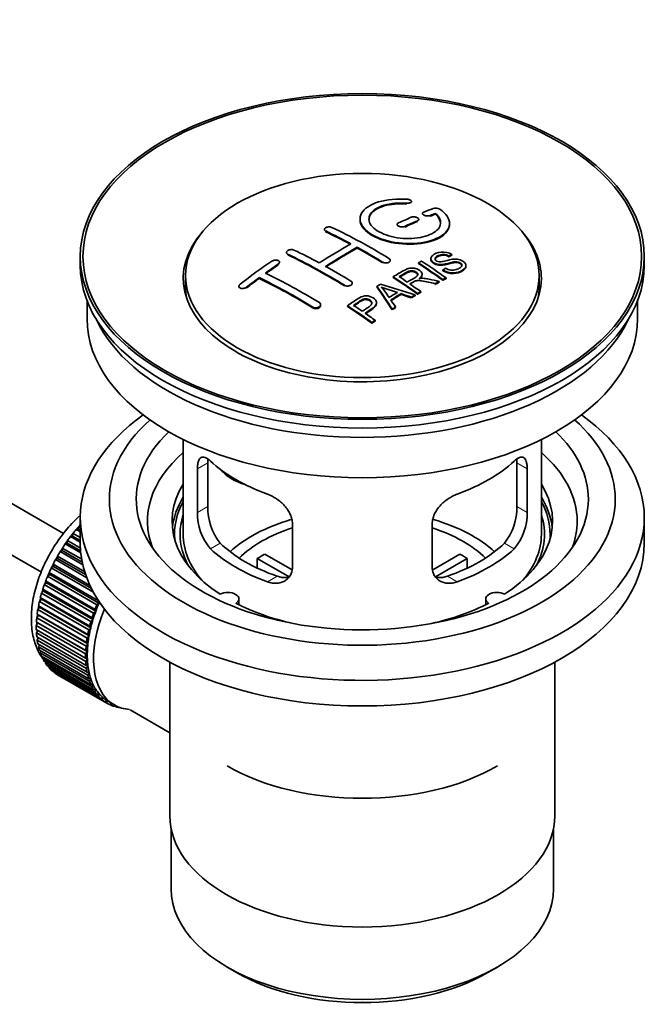
# Model space of a CAD drawing. Units: millimetres. Extents: x 0 to 1716, y 0 to 2165.
# Drawn here: x 1606 to 1676, y 185 to 295 of the extents above; entities that cross this region are included whole.
import ezdxf

# ---------------------------------------------------------------- set-up
doc = ezdxf.new("R2010")
doc.units = ezdxf.units.MM
doc.layers.add('DV6_Défaut', color=7, linetype='Continuous')
doc.layers.add('Défaut', color=7, linetype='Continuous')

# ---------------------------------------------------------------- blocks, each defined once
blk = doc.blocks.new('SE5')
at = {"layer": 'DV6_Défaut', "color": 7, "linetype": 'Continuous', "lineweight": 35}
for p, q in [((1610.8, 237.22), (1511.45, 294.58)), ((1509.18, 290.12), (1608.33, 232.88)), ((1649.67, 274.19), (1649.67, 274.28)), ((1650.9, 272.94), (1650.9, 272.86)), ((1652.37, 272.87), (1652.37, 272.95)), ((1648.07, 271.72), (1648.07, 271.64)), ((1650.48, 272.21), (1650.48, 272.29)), ((1653.92, 271.73), (1653.92, 271.82)), ((1639.94, 271.16), (1639.94, 271.08)), ((1635.7, 268.58), (1635.7, 268.5)), ((1643.62, 269.08), (1643.62, 269.16)), ((1654.18, 268.29), (1654.18, 268.37)), ((1612.68, 268.14), (1612.68, 267.16)), ((1634.93, 267.41), (1634.93, 267.5)), ((1647.3, 267.62), (1647.3, 267.7)), ((1650.44, 267.35), (1650.44, 267.43)), ((1651.84, 267.89), (1651.84, 267.81)), ((1653.86, 268.11), (1653.86, 268.19)), ((1675.68, 267.16), (1675.68, 268.14)), ((1650.86, 266.08), (1650.86, 266.16)), ((1653.17, 266.55), (1653.17, 266.63)), ((1655.76, 267.03), (1655.76, 267.11)), ((1624.43, 266.01), (1624.43, 264.79)), ((1632.66, 265.69), (1632.66, 265.77)), ((1643.06, 265.08), (1643.06, 265.16)), ((1647.62, 265.8), (1647.62, 265.88)), ((1652.31, 265.02), (1652.31, 265.11)), ((1652.77, 265.26), (1652.77, 265.35)), ((1653.17, 265.48), (1653.17, 265.56)), ((1653.54, 265.66), (1653.54, 265.75)), ((1663.93, 264.79), (1663.93, 266.01)), ((1630.39, 264.81), (1630.39, 264.72)), ((1645.82, 264.72), (1645.82, 264.8)), ((1648.51, 263.91), (1648.51, 263.99)), ((1650.36, 263.93), (1650.36, 264.01)), ((1650.72, 264.14), (1650.72, 264.22)), ((1613.43, 263.21), (1613.43, 261.19)), ((1645.77, 262.86), (1645.77, 262.94)), ((1649.65, 263.51), (1649.65, 263.6)), ((1650.07, 263.76), (1650.07, 263.84)), ((1674.93, 261.19), (1674.93, 263.21)), ((1639.52, 262.67), (1639.52, 262.76)), ((1642.52, 262.56), (1642.52, 262.64)), ((1647.51, 262.19), (1647.51, 262.27)), ((1647.89, 262.43), (1647.89, 262.51)), ((1645.26, 260.69), (1645.26, 260.77)), ((1645.62, 260.93), (1645.62, 261.02)), ((1624.18, 247.71), (1624.18, 237.11)), ((1664.18, 237.11), (1664.18, 247.71)), ((1625.77, 244.44), (1625.77, 239.54)), ((1626.92, 240.21), (1626.92, 245.11)), ((1661.44, 245.11), (1661.44, 240.21)), ((1662.59, 239.54), (1662.59, 244.44)), ((1612.68, 238.99), (1612.68, 236.13)), ((1675.68, 236.13), (1675.68, 238.99)), ((1612.22, 237.65), (1612.44, 237.68)), ((1612.68, 237.38), (1612.22, 237.65)), ((1612.44, 237.68), (1612.52, 237.98)), ((1612.44, 237.68), (1612.68, 237.54)), ((1612.52, 237.98), (1612.68, 237.89)), ((1636.37, 233.42), (1636.37, 238.32)), ((1651.99, 238.32), (1651.99, 233.42)), ((1611.22, 236.12), (1611.25, 236.42)), ((1611.25, 236.42), (1612.69, 235.58)), ((1611.59, 236.87), (1611.82, 236.92)), ((1612.68, 236.23), (1611.59, 236.87)), ((1611.82, 236.92), (1611.87, 237.22)), ((1611.82, 236.92), (1612.68, 236.42)), ((1611.87, 237.22), (1612.68, 236.75)), ((1610.42, 235.18), (1610.66, 235.29)), ((1610.66, 235.29), (1610.67, 235.57)), ((1610.66, 235.29), (1612.9, 234)), ((1610.67, 235.57), (1612.84, 234.32)), ((1610.98, 236.04), (1611.22, 236.12)), ((1612.74, 235.03), (1610.98, 236.04)), ((1611.22, 236.12), (1612.72, 235.26)), ((1609.91, 234.29), (1610.15, 234.42)), ((1613.4, 232.27), (1609.91, 234.29)), ((1610.15, 234.42), (1610.13, 234.69)), ((1610.13, 234.69), (1613.17, 232.94)), ((1610.15, 234.42), (1613.27, 232.62)), ((1612.96, 233.71), (1610.42, 235.18)), ((1636, 232.36), (1632.45, 234.41)), ((1632.45, 233.34), (1632.45, 234.41)), ((1633.3, 234.9), (1636.34, 233.14)), ((1652.04, 233.16), (1655.06, 234.9)), ((1655.91, 234.41), (1652.37, 232.37)), ((1655.91, 234.41), (1655.91, 233.34)), ((1609.44, 233.37), (1609.68, 233.53)), ((1614.14, 230.65), (1609.44, 233.37)), ((1609.68, 233.53), (1609.64, 233.78)), ((1609.64, 233.78), (1613.76, 231.4)), ((1609.68, 233.53), (1613.92, 231.08)), ((1609.02, 232.44), (1609.26, 232.62)), ((1614.54, 229.25), (1609.02, 232.44)), ((1609.26, 232.62), (1609.2, 232.86)), ((1609.2, 232.86), (1614.72, 229.67)), ((1609.26, 232.62), (1614.77, 229.44)), ((1608.58, 230.78), (1608.48, 230.98)), ((1608.48, 230.98), (1614, 227.79)), ((1608.66, 231.5), (1608.89, 231.7)), ((1614.17, 228.31), (1608.66, 231.5)), ((1608.89, 231.7), (1608.81, 231.92)), ((1608.81, 231.92), (1614.33, 228.73)), ((1608.89, 231.7), (1614.41, 228.52)), ((1608.11, 229.62), (1608.33, 229.86)), ((1608.33, 229.86), (1608.21, 230.04)), ((1608.21, 230.04), (1613.73, 226.85)), ((1608.33, 229.86), (1613.85, 226.68)), ((1608.36, 230.56), (1608.58, 230.78)), ((1613.87, 227.37), (1608.36, 230.56)), ((1608.58, 230.78), (1614.1, 227.6)), ((1630.4, 229.24), (1630.4, 229.9)), ((1657.96, 229.9), (1657.96, 229.24)), ((1607.93, 228.7), (1608.14, 228.96)), ((1613.45, 225.52), (1607.93, 228.7)), ((1608.14, 228.96), (1608.01, 229.11)), ((1608.01, 229.11), (1613.52, 225.93)), ((1613.63, 226.44), (1608.11, 229.62)), ((1608.14, 228.96), (1613.66, 225.77)), ((1614.33, 228.73), (1614.41, 228.52)), ((1614.77, 229.44), (1614.54, 229.25)), ((1614.72, 229.67), (1614.77, 229.44)), ((1607.82, 227.8), (1608.01, 228.07)), ((1613.33, 224.62), (1607.82, 227.8)), ((1608.01, 228.07), (1607.86, 228.2)), ((1607.86, 228.2), (1613.38, 225.02)), ((1608.01, 228.07), (1613.53, 224.89)), ((1614.1, 227.6), (1613.87, 227.37)), ((1614, 227.79), (1614.1, 227.6)), ((1614.41, 228.52), (1614.17, 228.31)), ((1607.77, 226.93), (1607.95, 227.22)), ((1613.28, 223.75), (1607.77, 226.93)), ((1607.95, 227.22), (1607.78, 227.32)), ((1607.78, 227.32), (1613.3, 224.13)), ((1607.95, 227.22), (1613.46, 224.03)), ((1613.85, 226.68), (1613.63, 226.44)), ((1613.73, 226.85), (1613.85, 226.68)), ((1607.77, 226.47), (1613.28, 223.28)), ((1607.78, 226.1), (1607.94, 226.37)), ((1613.3, 222.91), (1607.78, 226.1)), ((1607.82, 225.66), (1613.33, 222.47)), ((1607.86, 225.31), (1607.99, 225.56)), ((1613.66, 225.77), (1613.45, 225.52)), ((1613.52, 225.93), (1613.66, 225.77)), ((1613.38, 222.12), (1607.86, 225.31)), ((1607.93, 224.89), (1613.45, 221.71)), ((1608.01, 224.56), (1608.11, 224.79)), ((1613.52, 221.38), (1608.01, 224.56)), ((1613.53, 224.89), (1613.33, 224.62)), ((1613.38, 225.02), (1613.53, 224.89)), ((1608.11, 224.18), (1613.63, 220.99)), ((1608.21, 223.88), (1608.29, 224.08)), ((1613.73, 220.69), (1608.21, 223.88)), ((1608.36, 223.52), (1613.87, 220.34)), ((1608.48, 223.25), (1608.54, 223.42)), ((1614, 220.07), (1608.48, 223.25)), ((1613.46, 224.03), (1613.28, 223.75)), ((1613.28, 223.28), (1613.46, 223.21)), ((1613.3, 224.13), (1613.46, 224.03)), ((1613.46, 223.21), (1613.3, 222.91)), ((1608.66, 222.93), (1614.17, 219.75)), ((1608.81, 222.69), (1608.85, 222.82)), ((1614.33, 219.5), (1608.81, 222.69)), ((1609.02, 222.41), (1614.54, 219.23)), ((1609.2, 222.2), (1609.22, 222.29)), ((1614.72, 219.01), (1609.2, 222.2)), ((1613.33, 222.47), (1613.53, 222.42)), ((1613.53, 222.42), (1613.38, 222.12)), ((1622.68, 222.84), (1622.68, 205.67)), ((1665.68, 205.67), (1665.68, 222.84)), ((1609.44, 221.96), (1614.95, 218.77)), ((1609.64, 221.78), (1609.65, 221.84)), ((1615.16, 218.6), (1609.64, 221.78)), ((1609.91, 221.58), (1615.42, 218.4)), ((1610.13, 221.44), (1610.13, 221.45)), ((1615.65, 218.26), (1610.13, 221.44)), ((1613.45, 221.71), (1613.66, 221.69)), ((1613.66, 221.69), (1613.52, 221.38)), ((1613.63, 220.99), (1613.85, 221)), ((1613.85, 221), (1613.73, 220.69)), ((1613.87, 220.34), (1614.1, 220.38)), ((1614.1, 220.38), (1614, 220.07)), ((1614.17, 219.75), (1614.41, 219.81)), ((1614.41, 219.81), (1614.33, 219.5)), ((1614.54, 219.23), (1614.77, 219.32)), ((1614.77, 219.32), (1614.72, 219.01)), ((1614.95, 218.77), (1615.19, 218.89)), ((1615.19, 218.89), (1615.16, 218.6)), ((1615.42, 218.4), (1615.66, 218.54)), ((1615.66, 218.54), (1615.65, 218.26)), ((1615.79, 218.47), (1616.49, 218.06)), ((1615.94, 218.1), (1616.15, 218.25)), ((1616.19, 218), (1615.97, 218.12)), ((1616.18, 218.24), (1616.19, 218)), ((1616.5, 217.89), (1616.62, 217.99)), ((1616.77, 217.82), (1616.56, 217.94)), ((1616.75, 217.92), (1616.77, 217.82)), ((1617.1, 217.76), (1617.11, 217.77)), ((1618.25, 217.51), (1622.68, 214.95)), ((1622.83, 204.21), (1622.83, 197.51)), ((1665.53, 197.51), (1665.53, 204.21)), ((1629.08, 188.79), (1630.14, 188.18)), ((1658.22, 188.18), (1659.28, 188.79))]:
    blk.add_line(p, q, dxfattribs=at)
at = {"layer": 'DV6_Défaut', "color": 7, "linetype": 'Continuous', "lineweight": 18}
for p, q in [((1649.15, 274), (1649.15, 274.08)), ((1651.75, 272.63), (1651.75, 272.71)), ((1650.34, 272.04), (1650.34, 272.13)), ((1640.08, 270.9), (1640.08, 270.98)), ((1648.92, 271.42), (1648.92, 271.5)), ((1635.84, 268.31), (1635.84, 268.39)), ((1634.78, 267.19), (1634.78, 267.28)), ((1646.45, 267.43), (1646.45, 267.51)), ((1631.25, 264.63), (1631.25, 264.71)), ((1642.21, 264.84), (1642.21, 264.93)), ((1638.67, 262.39), (1638.67, 262.47)), ((1625.77, 244.44), (1626.92, 245.11)), ((1662.59, 244.44), (1661.44, 245.11)), ((1625.77, 239.54), (1626.92, 240.21)), ((1662.59, 239.54), (1661.44, 240.21)), ((1627.22, 235.48), (1628.31, 236.11)), ((1661.14, 235.48), (1660.05, 236.11)), ((1633.58, 231.81), (1634.67, 232.44)), ((1654.78, 231.81), (1653.69, 232.44))]:
    blk.add_line(p, q, dxfattribs=at)
at = {"layer": 'DV6_Défaut', "color": 7, "linetype": 'Continuous', "lineweight": 35}
for centre, radius, start, end in [((1652.36, 272.6), 0.943, 60.0097, 106.8146), ((1678.27, 358.03), 98.63, 251.085, 252.19), ((1641.34, 260.13), 6.76, 30.4428, 42.8496), ((1633.24, 240.07), 6.32, 178.7495, 218.7665), ((1655.12, 240.07), 6.32, 321.2307, 1.2533), ((1631.9, 239.45), 6.14, 179.1058, 220.2434), ((1656.46, 239.45), 6.14, 319.7591, 0.8917)]:
    blk.add_arc(centre, radius, start, end, dxfattribs=at)
for centre, major_axis in [((1644.18, 268.14), (31.5, 0)), ((1644.18, 268.14), (31.2, 0)), ((1644.18, 266.01), (-19.75, 0))]:
    blk.add_ellipse(centre, major_axis=major_axis, ratio=0.57735, dxfattribs=at)
for centre, major_axis, ratio, start_param, end_param in [((1642.68, 206.65), (38.19, 66.15), 0.57735, 0.610319, 0.629859), ((1643.39, 206.25), (38.2, 66.17), 0.57735, 0.618327, 0.629903), ((1643.39, 206.25), (38.15, 66.08), 0.57735, 0.618106, 0.629698), ((1642.68, 206.65), (38.19, 66.15), 0.57735, 0.656311, 0.682673), ((1643.39, 206.25), (38.2, 66.17), 0.57735, 0.656348, 0.682702), ((1643.39, 206.25), (38.15, 66.08), 0.57735, 0.656177, 0.682567), ((1644.18, 265.69), (20, 0), 0.57735, 2.671104, 6.283185), ((1644.77, 206.13), (-38.2, 66.17), 0.57735, -0.751044, -0.698591), ((1644.77, 206.13), (-38.15, 66.08), 0.57735, -0.750999, -0.698477), ((1645.48, 206.54), (-38.2, 66.16), 0.57735, -0.816502, -0.698571), ((1644.18, 265.69), (20, 0), 0.57735, 0, 0.470488), ((1642.32, 206.86), (38.18, 66.14), 0.57735, 0.774495, 0.839996), ((1640.53, 203.68), (-38.12, 66.02), 0.57735, -0.816564, -0.698397), ((1640.53, 203.68), (-38.07, 65.94), 0.57735, -0.816605, -0.698282), ((1641.23, 204.09), (-38.15, 66.08), 0.57735, -0.750995, -0.698467), ((1643.03, 206.45), (38.2, 66.16), 0.57735, 0.774499, 0.839976), ((1643.03, 206.45), (38.15, 66.07), 0.57735, 0.774485, 0.840048), ((1644.77, 206.13), (-38.2, 66.17), 0.57735, -0.816495, -0.764137), ((1644.77, 206.13), (-38.15, 66.08), 0.57735, -0.816536, -0.764109), ((1639.14, 208.7), (38.04, 65.89), 0.57735, 0.879748, 0.946019), ((1639.85, 208.29), (38.08, 65.96), 0.57735, 0.87964, 0.906051), ((1639.85, 208.29), (38.03, 65.87), 0.57735, 0.879764, 0.906211), ((1646.85, 207.33), (-38.16, 66.09), 0.57735, -0.902891, -0.851981), ((1646.85, 207.33), (-38.11, 66.01), 0.57735, -0.903046, -0.852069), ((1647.21, 207.54), (-38.15, 66.07), 0.57735, -0.902932, -0.852005), ((1644.18, 267.16), (31.5, 0), 0.57735, 3.141593, 6.283185), ((1637.7, 202.04), (-37.93, 65.7), 0.57735, -0.816719, -0.704578), ((1641.23, 204.09), (-38.15, 66.08), 0.57735, -0.816539, -0.764107), ((1639.85, 208.29), (38.08, 65.96), 0.57735, 0.919287, 0.945834), ((1639.85, 208.29), (38.03, 65.87), 0.57735, 0.919465, 0.946047), ((1636.99, 201.64), (-37.87, 65.59), 0.57735, -0.816772, -0.704441), ((1636.99, 201.64), (-37.82, 65.5), 0.57735, -0.816814, -0.704333), ((1647.77, 203.71), (38.12, 66.03), 0.57735, 0.814323, 0.821538), ((1642.65, 203.68), (-61.76, 44.82), 0.753053, -1.176203, -1.121249), ((1644.03, 205.7), (-38.21, 66.17), 0.57735, -0.902747, -0.8519), ((1644.03, 205.7), (-38.16, 66.09), 0.57735, -0.902902, -0.851987), ((1644.39, 205.91), (-38.21, 66.17), 0.57735, -0.874288, -0.857535), ((1644.39, 205.91), (-38.21, 66.17), 0.57735, -0.902748, -0.880117), ((1650.51, 202.13), (37.94, 65.72), 0.57735, 0.743258, 0.751689), ((1650.51, 202.13), (37.89, 65.63), 0.57735, 0.743202, 0.751645), ((1644.18, 264.79), (-19.75, 0), 0.57735, 0, 0.122647), ((1643.5, 205.61), (-19, 74.01), 0.331719, -0.788162, -0.733629), ((1643.5, 205.61), (-18.97, 73.91), 0.331719, -0.788333, -0.733727), ((1649.38, 202.78), (38.03, 65.87), 0.57735, 0.809222, 0.826579), ((1649.68, 202.61), (38.01, 65.83), 0.57735, 0.807137, 0.828517), ((1649.68, 202.61), (37.96, 65.74), 0.57735, 0.807165, 0.828574), ((1642.42, 203.51), (-60.33, 46.69), 0.745458, -1.151579, -1.135069), ((1642.42, 203.51), (-60.25, 46.63), 0.745458, -1.151716, -1.135185), ((1644.18, 264.79), (-19.75, 0), 0.57735, 3.018945, 3.141593), ((1643.79, 205.68), (-19.95, 73.76), 0.346349, -0.789863, -0.773448), ((1650.51, 202.13), (37.94, 65.72), 0.57735, 0.793583, 0.801272), ((1650.51, 202.13), (37.89, 65.63), 0.57735, 0.793596, 0.801295), ((1638.93, 202.76), (-38.03, 65.86), 0.57735, -0.903307, -0.852216), ((1638.93, 202.76), (-37.98, 65.77), 0.57735, -0.903464, -0.852305), ((1639.29, 202.97), (-38.05, 65.9), 0.57735, -0.876427, -0.858164), ((1639.29, 202.97), (-38.05, 65.9), 0.57735, -0.903232, -0.882428), ((1650.51, 202.13), (37.94, 65.72), 0.57735, 0.834184, 0.841329), ((1650.51, 202.13), (37.89, 65.63), 0.57735, 0.834248, 0.841402), ((1644.18, 261.19), (30.75, 0), 0.57735, 3.141593, 6.283185), ((1644.18, 265.69), (30.75, 0), 0.57735, 3.401333, 6.023445), ((1644.18, 238.99), (31.5, 0), 0.57735, 2.460237, 6.283185), ((1644.18, 241.03), (28.25, 0), 0.57735, 2.566976, 6.283185), ((1644.18, 241.03), (28.25, 0), 0.57735, 0, 0.574616), ((1644.18, 238.99), (31.5, 0), 0.57735, 0, 0.681355), ((1644.18, 241.03), (25.25, 0), 0.57735, 2.59813, 6.283185), ((1644.18, 241.03), (25.25, 0), 0.57735, 0, 0.543463), ((1644.18, 238.58), (24, 0), 0.57735, 2.55597, 3.357423), ((1644.18, 251.4), (-20, 0), 0.57735, 0.558455, 1.012341), ((1644.18, 251.4), (20, 0), 0.57735, 5.270844, 5.72473), ((1644.18, 238.58), (24, 0), 0.57735, 0, 0.585622), ((1631.85, 246.58), (-4.54, 2.1), 0.788675, 1.081911, 1.762437), ((1644.18, 238.58), (21.25, 0), 0.57735, 2.796891, 3.868159), ((1644.18, 238.58), (-21.25, 0), 0.57735, 2.415027, 3.486294), ((1644.18, 237.11), (21.25, 0), 0.57735, 2.796891, 3.081661), ((1644.18, 237.11), (-21.25, 0), 0.57735, 3.201525, 3.486294), ((1644.18, 237.11), (20.98, 0), 0.57735, 2.835342, 3.189273), ((1644.18, 237.11), (20.98, 0), 0.57735, 0, 0.306251), ((1644.18, 237.11), (-20.35, 0), 0.57735, 6.097451, 6.283185), ((1644.18, 229.76), (-17.5, 0), 0.57735, 5.185187, 5.717814), ((1644.18, 229.76), (-17.5, 0), 0.57735, 3.706964, 4.241555), ((1644.18, 237.11), (-20.35, 0), 0.57735, 2.83813, 3.327327), ((1615.9, 231.39), (5.75, 9.96), 0.57735, 1.254346, 1.303808), ((1615.9, 231.39), (5.75, 9.96), 0.57735, 1.191961, 1.214048), ((1644.18, 229.76), (-16, 0), 0.57735, 5.222101, 5.748726), ((1644.18, 229.76), (-16, 0), 0.57735, 3.676052, 4.202677), ((1644.18, 238.58), (24, 0), 0.57735, 6.067355, 6.283185), ((1615.9, 231.39), (5.75, 9.96), 0.57735, 1.344106, 1.393567), ((1644.18, 237.11), (-20.35, 0), 0.57735, 0, 0.303463), ((1644.18, 237.11), (20, 0), 0.57735, 3.141593, 3.600258), ((1644.18, 237.11), (20, 0), 0.57735, 5.82452, 6.283185), ((1644.18, 237.11), (20.98, 0), 0.57735, 6.235505, 6.283185), ((1615.9, 231.39), (5.75, 9.96), 0.57735, 1.433866, 1.483327), ((1644.18, 236.13), (31.5, 0), 0.57735, 3.141593, 6.283185), ((1644.18, 241.6), (-20, 0), 0.57735, 0.558455, 1.012341), ((1644.18, 241.6), (-18.5, 0), 0.57735, 0.53969, 1.031106), ((1644.18, 241.6), (18.5, 0), 0.57735, 5.252079, 5.743495), ((1644.18, 241.6), (20, 0), 0.57735, 5.270844, 5.72473), ((1615.9, 231.39), (-5.75, -9.96), 0.57735, 4.754978, 4.804439), ((1615.9, 231.39), (-5.75, -9.96), 0.57735, 4.665218, 4.71468), ((1644.18, 228.13), (-16, 0), 0.57735, -0.822907, -0.747889), ((1644.18, 228.13), (16, 0), 0.57735, 0.747889, 0.822907), ((1615.9, 231.39), (-5.75, -9.96), 0.57735, -1.438447, -1.388986), ((1615.9, 231.39), (-5.75, -9.96), 0.57735, -1.348688, -1.299226), ((1615.9, 231.39), (-5.75, -9.96), 0.57735, -1.258928, -1.209466), ((1615.9, 231.39), (-5.75, -9.96), 0.57735, -1.169168, -1.119707), ((1629.15, 229.9), (-1.25, 0), 0.57735, 2.38561, 5.468371), ((1659.21, 229.9), (1.25, 0), 0.57735, 0.814814, 3.897575), ((1615.9, 231.39), (-5.75, -9.96), 0.57735, -0.989648, -0.940187), ((1615.9, 231.39), (-5.75, -9.96), 0.57735, -1.079408, -1.029947), ((1622.12, 227.8), (-5.63, -9.74), 0.57735, 4.939342, 6.283185), ((1621.41, 228.21), (-5.75, -9.96), 0.57735, -1.348688, -1.299226), ((1621.41, 228.21), (-5.62, -9.74), 0.57735, -1.368837, -1.279077), ((1644.18, 238.58), (21.25, 0), 0.57735, 3.985823, 4.340705), ((1644.18, 238.58), (21.25, 0), 0.57735, 5.084073, 5.438955), ((1615.9, 231.39), (-5.75, -9.96), 0.57735, -0.899889, -0.850427), ((1621.41, 228.21), (-5.63, -9.74), 0.57735, -1.189317, -1.099557), ((1621.41, 228.21), (-5.75, -9.96), 0.57735, -1.258928, -1.209466), ((1621.41, 228.21), (-5.62, -9.74), 0.57735, -1.279077, -1.189317), ((1615.9, 231.39), (-5.75, -9.96), 0.57735, -0.810129, -0.760668), ((1621.41, 228.21), (-5.62, -9.74), 0.57735, -1.099557, -1.009798), ((1621.41, 228.21), (-5.75, -9.96), 0.57735, -1.169168, -1.119707), ((1615.9, 231.39), (-5.75, -9.96), 0.57735, -0.720369, -0.670908), ((1621.41, 228.21), (-5.75, -9.96), 0.57735, -0.989648, -0.940187), ((1621.41, 228.21), (-5.75, -9.96), 0.57735, -1.079408, -1.029947), ((1621.41, 228.21), (-5.63, -9.74), 0.57735, -1.009798, -0.920038), ((1615.9, 231.39), (-5.75, -9.96), 0.57735, -0.630609, -0.581148), ((1615.9, 231.39), (-5.75, -9.96), 0.57735, -0.540849, -0.491388), ((1621.41, 228.21), (-5.75, -9.96), 0.57735, -0.899889, -0.850427), ((1621.41, 228.21), (-5.62, -9.74), 0.57735, -0.920038, -0.830278), ((1615.9, 231.39), (-5.75, -9.96), 0.57735, -0.45109, -0.401628), ((1615.9, 231.39), (-5.75, -9.96), 0.57735, -0.36133, -0.311869), ((1621.41, 228.21), (-5.75, -9.96), 0.57735, -0.810129, -0.760668), ((1621.41, 228.21), (-5.62, -9.74), 0.57735, -0.830278, -0.740518), ((1621.41, 228.21), (-5.62, -9.74), 0.57735, -0.740518, -0.650758), ((1615.9, 231.39), (-5.75, -9.96), 0.57735, -0.27157, -0.222109), ((1615.9, 231.39), (-5.75, -9.96), 0.57735, -0.18181, -0.132349), ((1621.41, 228.21), (-5.75, -9.96), 0.57735, -0.720369, -0.670908), ((1621.41, 228.21), (-5.75, -9.96), 0.57735, -0.630609, -0.581148), ((1621.41, 228.21), (-5.62, -9.74), 0.57735, -0.650758, -0.560999), ((1615.9, 231.39), (-5.75, -9.96), 0.57735, 6.191135, 6.240596), ((1621.41, 228.21), (-5.75, -9.96), 0.57735, -0.540849, -0.491388), ((1621.41, 228.21), (-5.62, -9.74), 0.57735, -0.560999, -0.471239), ((1621.41, 228.21), (-5.63, -9.74), 0.57735, -0.471239, -0.381479), ((1621.41, 228.21), (-5.75, -9.96), 0.57735, -0.45109, -0.401628), ((1621.41, 228.21), (-5.75, -9.96), 0.57735, -0.36133, -0.311869), ((1621.41, 228.21), (-5.63, -9.74), 0.57735, -0.381479, -0.291719), ((1621.41, 228.21), (-5.75, -9.96), 0.57735, -0.27157, -0.222109), ((1621.41, 228.21), (-5.62, -9.74), 0.57735, -0.291719, -0.20196), ((1621.41, 228.21), (-5.75, -9.96), 0.57735, -0.18181, -0.132349), ((1621.41, 228.21), (-5.62, -9.74), 0.57735, 6.081226, 6.170986), ((1621.41, 228.21), (-5.63, -9.74), 0.57735, 6.170986, 6.260745), ((1621.41, 228.21), (-5.75, -9.96), 0.57735, 6.191135, 6.240596), ((1621.41, 228.21), (5.75, 9.96), 0.57735, 3.139302, 3.188763), ((1621.41, 228.21), (5.62, 9.74), 0.57735, 3.119153, 3.141593), ((1621.41, 228.21), (-5.75, -9.96), 0.57735, 0.087469, 0.13693), ((1622.12, 227.8), (-5.63, -9.74), 0.57735, 0, 0.267463), ((1621.41, 228.21), (-5.75, -9.96), 0.57735, 0.177229, 0.22669), ((1644.18, 219.96), (-21.35, 0), 0.57735, 0.785398, 2.356194), ((1644.18, 205.67), (21.5, 0), 0.57735, 3.141593, 6.283185), ((1644.18, 197.51), (-21.35, 0), 0.57735, 0, 3.141593), ((1644.18, 196.28), (19.85, 0), 0.57735, 3.926991, 5.497787)]:
    blk.add_ellipse(centre, major_axis=major_axis, ratio=ratio, start_param=start_param, end_param=end_param, dxfattribs=at)
at = {"layer": 'DV6_Défaut', "color": 7, "linetype": 'Continuous', "lineweight": 18}
for start_param, end_param in [(1.182193, 2.254983), (-3.97227, -3.938075), (-3.878615, -3.848215), (-3.783987, -3.758625)]:
    blk.add_ellipse((1615.75, 231.47), major_axis=(5.62, 9.74), ratio=0.57735, start_param=start_param, end_param=end_param, dxfattribs=at)
at = {"layer": 'DV6_Défaut', "color": 7, "linetype": 'Continuous', "lineweight": 35}
for points, knots in [([(1649.2, 274.52), (1648.06, 274.61), (1646.92, 274.51), (1645.08, 273.95), (1644.4, 273.5), (1643.8, 272.45), (1643.89, 271.86), (1644.8, 270.78), (1645.61, 270.31), (1647.65, 269.68), (1648.83, 269.54), (1651.06, 269.66), (1652.07, 269.91), (1653.51, 270.71), (1653.92, 271.24), (1653.93, 272.36), (1653.55, 272.93), (1652.83, 273.41)], [0, 0, 0, 0, 0.125, 0.125, 0.25, 0.25, 0.375, 0.375, 0.5, 0.5, 0.625, 0.625, 0.75, 0.75, 0.875, 0.875, 1, 1, 1, 1]), ([(1652.37, 272.95), (1652.82, 272.54), (1653.01, 272.09), (1652.77, 271.23), (1652.37, 270.85), (1651.11, 270.3), (1650.28, 270.14), (1648.51, 270.13), (1647.6, 270.27), (1646.09, 270.81), (1645.49, 271.19), (1644.87, 272.04), (1644.84, 272.5), (1645.37, 273.31), (1645.92, 273.65), (1647.36, 274.07), (1648.26, 274.15), (1649.15, 274.08)], [0, 0, 0, 0, 0.125, 0.125, 0.25, 0.25, 0.375, 0.375, 0.5, 0.5, 0.625, 0.625, 0.75, 0.75, 0.875, 0.875, 1, 1, 1, 1]), ([(1644.93, 272.25), (1644.93, 272.44), (1644.99, 272.64), (1645.37, 273.23), (1645.92, 273.57), (1647.36, 273.99), (1648.26, 274.07), (1649.15, 274)], [0, 0, 0, 0, 0.185958, 0.185958, 0.592979, 0.592979, 1, 1, 1, 1]), ([(1649.15, 274.08), (1649.2, 274.08), (1649.26, 274.08), (1649.31, 274.08), (1649.37, 274.09), (1649.42, 274.09), (1649.46, 274.11), (1649.51, 274.12), (1649.55, 274.13), (1649.58, 274.15), (1649.61, 274.17), (1649.64, 274.19), (1649.65, 274.21), (1649.67, 274.24), (1649.68, 274.26), (1649.67, 274.29), (1649.67, 274.31), (1649.66, 274.34), (1649.63, 274.37), (1649.61, 274.39), (1649.58, 274.41), (1649.54, 274.43), (1649.5, 274.45), (1649.46, 274.47), (1649.41, 274.49), (1649.36, 274.5), (1649.31, 274.51), (1649.25, 274.52), (1649.23, 274.52), (1649.22, 274.52), (1649.2, 274.52)], [0, 0, 0, 0, 0.106345, 0.106345, 0.106345, 0.212802, 0.212802, 0.212802, 0.320388, 0.320388, 0.320388, 0.429459, 0.429459, 0.429459, 0.53931, 0.53931, 0.53931, 0.648865, 0.648865, 0.648865, 0.75716, 0.75716, 0.75716, 0.86381, 0.86381, 0.86381, 0.969178, 0.969178, 0.969178, 1, 1, 1, 1]), ([(1651.05, 273.1), (1651.01, 273.08), (1650.97, 273.06), (1650.95, 273.04), (1650.92, 273.02), (1650.91, 272.99), (1650.9, 272.97), (1650.9, 272.94), (1650.9, 272.91), (1650.91, 272.88), (1650.93, 272.86), (1650.95, 272.83), (1650.98, 272.81), (1651.01, 272.78), (1651.05, 272.76), (1651.09, 272.74), (1651.14, 272.72), (1651.19, 272.7), (1651.24, 272.69), (1651.29, 272.68), (1651.35, 272.67), (1651.4, 272.67), (1651.46, 272.66), (1651.52, 272.66), (1651.57, 272.67), (1651.62, 272.67), (1651.67, 272.68), (1651.71, 272.69), (1651.73, 272.7), (1651.74, 272.7), (1651.75, 272.71)], [0, 0, 0, 0, 0.109174, 0.109174, 0.109174, 0.218497, 0.218497, 0.218497, 0.327426, 0.327426, 0.327426, 0.435186, 0.435186, 0.435186, 0.541638, 0.541638, 0.541638, 0.647225, 0.647225, 0.647225, 0.752751, 0.752751, 0.752751, 0.859028, 0.859028, 0.859028, 0.966552, 0.966552, 0.966552, 1, 1, 1, 1]), ([(1643.93, 272.25), (1643.93, 271.91), (1644.07, 271.56), (1644.8, 270.7), (1645.61, 270.22), (1647.65, 269.6), (1648.83, 269.46), (1651.06, 269.58), (1652.07, 269.83), (1653.51, 270.63), (1653.92, 271.15), (1653.92, 271.72), (1653.92, 271.73), (1653.92, 271.73)], [0, 0, 0, 0, 0.131021, 0.131021, 0.347684, 0.347684, 0.564347, 0.564347, 0.78101, 0.78101, 0.997673, 0.997673, 1, 1, 1, 1]), ([(1648.22, 271.89), (1648.18, 271.87), (1648.14, 271.85), (1648.12, 271.82), (1648.09, 271.8), (1648.08, 271.77), (1648.07, 271.74), (1648.07, 271.72), (1648.07, 271.69), (1648.08, 271.66), (1648.1, 271.63), (1648.12, 271.6), (1648.15, 271.58), (1648.18, 271.55), (1648.22, 271.53), (1648.26, 271.51), (1648.31, 271.49), (1648.36, 271.47), (1648.41, 271.46), (1648.46, 271.45), (1648.52, 271.44), (1648.57, 271.44), (1648.63, 271.44), (1648.69, 271.44), (1648.74, 271.45), (1648.79, 271.46), (1648.84, 271.47), (1648.88, 271.48), (1648.9, 271.49), (1648.91, 271.49), (1648.92, 271.5)], [0, 0, 0, 0, 0.108146, 0.108146, 0.108146, 0.216425, 0.216425, 0.216425, 0.324589, 0.324589, 0.324589, 0.432285, 0.432285, 0.432285, 0.53939, 0.53939, 0.53939, 0.646047, 0.646047, 0.646047, 0.752591, 0.752591, 0.752591, 0.8594, 0.8594, 0.8594, 0.966741, 0.966741, 0.966741, 1, 1, 1, 1]), ([(1650.34, 272.13), (1650.38, 272.14), (1650.41, 272.16), (1650.44, 272.19), (1650.46, 272.21), (1650.48, 272.24), (1650.48, 272.26), (1650.49, 272.29), (1650.48, 272.32), (1650.47, 272.35), (1650.46, 272.37), (1650.43, 272.4), (1650.4, 272.43), (1650.37, 272.45), (1650.34, 272.48), (1650.29, 272.49), (1650.25, 272.51), (1650.2, 272.53), (1650.14, 272.54), (1650.09, 272.55), (1650.04, 272.56), (1649.98, 272.57), (1649.92, 272.57), (1649.87, 272.57), (1649.82, 272.56), (1649.76, 272.56), (1649.71, 272.55), (1649.67, 272.53), (1649.66, 272.53), (1649.64, 272.52), (1649.63, 272.52)], [0, 0, 0, 0, 0.108609, 0.108609, 0.108609, 0.217357, 0.217357, 0.217357, 0.325874, 0.325874, 0.325874, 0.433612, 0.433612, 0.433612, 0.540434, 0.540434, 0.540434, 0.64661, 0.64661, 0.64661, 0.752687, 0.752687, 0.752687, 0.859246, 0.859246, 0.859246, 0.966661, 0.966661, 0.966661, 1, 1, 1, 1]), ([(1640.08, 270.98), (1640.05, 271), (1640.01, 271.03), (1639.99, 271.05), (1639.96, 271.08), (1639.95, 271.1), (1639.94, 271.13), (1639.94, 271.16), (1639.94, 271.19), (1639.95, 271.22), (1639.96, 271.25), (1639.99, 271.28), (1640.02, 271.3), (1640.05, 271.33), (1640.09, 271.35), (1640.13, 271.37), (1640.17, 271.39), (1640.22, 271.41), (1640.28, 271.42), (1640.33, 271.43), (1640.39, 271.44), (1640.44, 271.44), (1640.5, 271.44), (1640.55, 271.44), (1640.61, 271.43), (1640.66, 271.42), (1640.71, 271.41), (1640.75, 271.39), (1640.77, 271.39), (1640.78, 271.38), (1640.79, 271.38)], [0, 0, 0, 0, 0.107899, 0.107899, 0.107899, 0.215929, 0.215929, 0.215929, 0.323875, 0.323875, 0.323875, 0.431486, 0.431486, 0.431486, 0.538676, 0.538676, 0.538676, 0.645549, 0.645549, 0.645549, 0.752343, 0.752343, 0.752343, 0.859331, 0.859331, 0.859331, 0.966701, 0.966701, 0.966701, 1, 1, 1, 1]), ([(1635.84, 268.39), (1635.8, 268.41), (1635.77, 268.44), (1635.75, 268.46), (1635.72, 268.49), (1635.71, 268.52), (1635.7, 268.55), (1635.69, 268.58), (1635.7, 268.61), (1635.71, 268.64), (1635.72, 268.68), (1635.74, 268.71), (1635.77, 268.74), (1635.8, 268.77), (1635.84, 268.79), (1635.88, 268.82), (1635.93, 268.84), (1635.98, 268.86), (1636.03, 268.87), (1636.08, 268.89), (1636.14, 268.9), (1636.19, 268.9), (1636.25, 268.91), (1636.31, 268.91), (1636.36, 268.9), (1636.41, 268.9), (1636.46, 268.89), (1636.51, 268.87), (1636.52, 268.86), (1636.54, 268.86), (1636.55, 268.85)], [0, 0, 0, 0, 0.107142, 0.107142, 0.107142, 0.214439, 0.214439, 0.214439, 0.321322, 0.321322, 0.321322, 0.427866, 0.427866, 0.427866, 0.534455, 0.534455, 0.534455, 0.641451, 0.641451, 0.641451, 0.74904, 0.74904, 0.74904, 0.857152, 0.857152, 0.857152, 0.965487, 0.965487, 0.965487, 1, 1, 1, 1]), ([(1653.48, 266.82), (1653.65, 266.72), (1653.85, 266.64), (1654.28, 266.59), (1654.48, 266.62), (1654.84, 266.72), (1654.99, 266.79), (1655.24, 266.97), (1655.33, 267.08), (1655.26, 267.34), (1655.1, 267.47), (1654.68, 267.57), (1654.46, 267.54), (1653.9, 267.42), (1653.55, 267.3), (1652.95, 267.23), (1652.73, 267.24), (1652.32, 267.34), (1652.13, 267.44), (1651.89, 267.66), (1651.83, 267.8), (1651.85, 268.04), (1651.93, 268.15), (1652.26, 268.44), (1652.59, 268.58), (1653.39, 268.67), (1653.86, 268.57), (1654.18, 268.37)], [0, 0, 0, 0, 0.0625, 0.0625, 0.125, 0.125, 0.1875, 0.1875, 0.25, 0.25, 0.3125, 0.3125, 0.375, 0.375, 0.5, 0.5, 0.5625, 0.5625, 0.625, 0.625, 0.6875, 0.6875, 0.75, 0.75, 0.875, 0.875, 1, 1, 1, 1]), ([(1653.86, 268.19), (1653.69, 268.29), (1653.48, 268.36), (1653.05, 268.37), (1652.86, 268.32), (1652.55, 268.18), (1652.4, 268.1), (1652.27, 267.87), (1652.32, 267.72), (1652.57, 267.58), (1652.67, 267.55), (1652.89, 267.53), (1652.99, 267.55), (1653.28, 267.6), (1653.46, 267.65), (1654.01, 267.79), (1654.4, 267.89), (1655.24, 267.77), (1655.63, 267.53), (1655.83, 267.02), (1655.66, 266.77), (1655.12, 266.45), (1654.76, 266.32), (1653.94, 266.29), (1653.48, 266.42), (1653.17, 266.63)], [0, 0, 0, 0, 0.0625, 0.0625, 0.125, 0.125, 0.1875, 0.1875, 0.25, 0.25, 0.28125, 0.28125, 0.3125, 0.3125, 0.375, 0.375, 0.5, 0.5, 0.625, 0.625, 0.75, 0.75, 0.875, 0.875, 1, 1, 1, 1]), ([(1653.86, 268.11), (1653.69, 268.2), (1653.48, 268.28), (1653.05, 268.29), (1652.86, 268.23), (1652.55, 268.1), (1652.4, 268.01), (1652.32, 267.87), (1652.31, 267.83), (1652.31, 267.79)], [0, 0, 0, 0, 0.302642, 0.302642, 0.605285, 0.605285, 0.907927, 0.907927, 1, 1, 1, 1]), ([(1634.78, 267.28), (1634.82, 267.3), (1634.85, 267.33), (1634.88, 267.36), (1634.9, 267.4), (1634.92, 267.43), (1634.92, 267.46), (1634.93, 267.5), (1634.93, 267.53), (1634.92, 267.56), (1634.9, 267.59), (1634.88, 267.62), (1634.85, 267.64), (1634.82, 267.67), (1634.79, 267.69), (1634.74, 267.7), (1634.7, 267.72), (1634.65, 267.73), (1634.6, 267.73), (1634.54, 267.74), (1634.49, 267.74), (1634.43, 267.73), (1634.37, 267.73), (1634.32, 267.72), (1634.26, 267.7), (1634.21, 267.68), (1634.16, 267.66), (1634.12, 267.64), (1634.1, 267.63), (1634.09, 267.62), (1634.07, 267.61)], [0, 0, 0, 0, 0.106753, 0.106753, 0.106753, 0.213671, 0.213671, 0.213671, 0.320065, 0.320065, 0.320065, 0.426171, 0.426171, 0.426171, 0.532562, 0.532562, 0.532562, 0.639684, 0.639684, 0.639684, 0.747671, 0.747671, 0.747671, 0.856287, 0.856287, 0.856287, 0.96501, 0.96501, 0.96501, 1, 1, 1, 1]), ([(1647.16, 267.91), (1647.2, 267.88), (1647.23, 267.86), (1647.25, 267.82), (1647.28, 267.79), (1647.29, 267.76), (1647.3, 267.73), (1647.31, 267.7), (1647.3, 267.66), (1647.29, 267.63), (1647.28, 267.6), (1647.26, 267.57), (1647.23, 267.54), (1647.2, 267.52), (1647.16, 267.49), (1647.11, 267.47), (1647.07, 267.45), (1647.02, 267.44), (1646.97, 267.43), (1646.91, 267.42), (1646.86, 267.42), (1646.8, 267.42), (1646.74, 267.42), (1646.69, 267.43), (1646.63, 267.44), (1646.58, 267.45), (1646.53, 267.47), (1646.49, 267.49), (1646.47, 267.5), (1646.46, 267.51), (1646.45, 267.51)], [0, 0, 0, 0, 0.107295, 0.107295, 0.107295, 0.21472, 0.21472, 0.21472, 0.322097, 0.322097, 0.322097, 0.429424, 0.429424, 0.429424, 0.536743, 0.536743, 0.536743, 0.644097, 0.644097, 0.644097, 0.751515, 0.751515, 0.751515, 0.858997, 0.858997, 0.858997, 0.966516, 0.966516, 0.966516, 1, 1, 1, 1]), ([(1655.3, 267.07), (1655.3, 267.09), (1655.3, 267.11), (1655.26, 267.26), (1655.1, 267.39), (1654.68, 267.49), (1654.46, 267.46), (1653.9, 267.34), (1653.55, 267.22), (1652.95, 267.15), (1652.73, 267.16), (1652.32, 267.26), (1652.13, 267.36), (1651.9, 267.57), (1651.84, 267.7), (1651.84, 267.81)], [0, 0, 0, 0, 0.020465, 0.020465, 0.161809, 0.161809, 0.303153, 0.303153, 0.585841, 0.585841, 0.727185, 0.727185, 0.868529, 0.868529, 1, 1, 1, 1]), ([(1647.62, 265.88), (1648.06, 266.13), (1648.48, 266.39), (1648.93, 266.62), (1649.05, 266.68), (1649.17, 266.74), (1649.3, 266.78), (1649.39, 266.81), (1649.48, 266.83), (1649.59, 266.84), (1649.69, 266.86), (1649.8, 266.85), (1649.91, 266.84), (1650.03, 266.82), (1650.15, 266.79), (1650.26, 266.75), (1650.37, 266.72), (1650.47, 266.66), (1650.55, 266.61), (1650.64, 266.55), (1650.72, 266.48), (1650.77, 266.41), (1650.82, 266.34), (1650.85, 266.26), (1650.86, 266.19), (1650.86, 266.12), (1650.85, 266.06), (1650.82, 266), (1650.78, 265.91), (1650.7, 265.83), (1650.62, 265.75), (1650.59, 265.73), (1650.56, 265.71), (1650.53, 265.68)], [0, 0, 0, 0, 0.342367, 0.342367, 0.342367, 0.429636, 0.429636, 0.429636, 0.489631, 0.489631, 0.489631, 0.550431, 0.550431, 0.550431, 0.618335, 0.618335, 0.618335, 0.686568, 0.686568, 0.686568, 0.757145, 0.757145, 0.757145, 0.82455, 0.82455, 0.82455, 0.884309, 0.884309, 0.884309, 0.97195, 0.97195, 0.97195, 1, 1, 1, 1]), ([(1649.19, 265.28), (1649.48, 265.45), (1649.78, 265.61), (1650.06, 265.77), (1650.13, 265.82), (1650.21, 265.87), (1650.27, 265.93), (1650.31, 265.97), (1650.34, 266.01), (1650.35, 266.05), (1650.37, 266.09), (1650.37, 266.13), (1650.37, 266.16), (1650.36, 266.2), (1650.34, 266.24), (1650.32, 266.28), (1650.29, 266.32), (1650.25, 266.36), (1650.21, 266.39), (1650.16, 266.42), (1650.1, 266.46), (1650.04, 266.48), (1649.98, 266.5), (1649.91, 266.52), (1649.84, 266.53), (1649.78, 266.54), (1649.71, 266.54), (1649.65, 266.54), (1649.59, 266.53), (1649.52, 266.52), (1649.47, 266.51), (1649.35, 266.48), (1649.25, 266.43), (1649.16, 266.38), (1648.87, 266.22), (1648.58, 266.06), (1648.29, 265.89)], [0, 0, 0, 0, 0.254173, 0.254173, 0.254173, 0.326818, 0.326818, 0.326818, 0.373831, 0.373831, 0.373831, 0.41241, 0.41241, 0.41241, 0.45084, 0.45084, 0.45084, 0.494322, 0.494322, 0.494322, 0.538141, 0.538141, 0.538141, 0.5837, 0.5837, 0.5837, 0.62279, 0.62279, 0.62279, 0.663667, 0.663667, 0.663667, 0.744083, 0.744083, 0.744083, 1, 1, 1, 1]), ([(1650.37, 266.05), (1650.37, 266.06), (1650.37, 266.07), (1650.37, 266.08), (1650.36, 266.12), (1650.34, 266.16), (1650.32, 266.19), (1650.29, 266.24), (1650.25, 266.27), (1650.21, 266.31), (1650.16, 266.34), (1650.1, 266.37), (1650.04, 266.4), (1649.98, 266.42), (1649.91, 266.44), (1649.84, 266.45), (1649.78, 266.46), (1649.71, 266.46), (1649.65, 266.46), (1649.59, 266.45), (1649.52, 266.44), (1649.47, 266.43), (1649.35, 266.4), (1649.25, 266.35), (1649.16, 266.3), (1648.87, 266.14), (1648.58, 265.97), (1648.29, 265.81)], [0, 0, 0, 0, 0.018831, 0.018831, 0.018831, 0.083003, 0.083003, 0.083003, 0.155608, 0.155608, 0.155608, 0.22878, 0.22878, 0.22878, 0.304856, 0.304856, 0.304856, 0.370129, 0.370129, 0.370129, 0.438387, 0.438387, 0.438387, 0.572666, 0.572666, 0.572666, 1, 1, 1, 1]), ([(1650.86, 266.08), (1650.86, 266.02), (1650.84, 265.97), (1650.82, 265.92), (1650.78, 265.83), (1650.7, 265.74), (1650.62, 265.67), (1650.59, 265.65), (1650.56, 265.62), (1650.53, 265.6)], [0, 0, 0, 0, 0.304021, 0.304021, 0.304021, 0.831268, 0.831268, 0.831268, 1, 1, 1, 1]), ([(1655.76, 267.03), (1655.75, 266.83), (1655.6, 266.66), (1655.12, 266.37), (1654.76, 266.24), (1653.94, 266.21), (1653.48, 266.34), (1653.17, 266.55)], [0, 0, 0, 0, 0.282441, 0.282441, 0.641221, 0.641221, 1, 1, 1, 1]), ([(1630.54, 265.05), (1630.5, 265.02), (1630.47, 264.98), (1630.44, 264.95), (1630.42, 264.91), (1630.4, 264.88), (1630.4, 264.84), (1630.39, 264.81), (1630.39, 264.77), (1630.41, 264.74), (1630.42, 264.71), (1630.44, 264.68), (1630.47, 264.65), (1630.5, 264.63), (1630.54, 264.61), (1630.58, 264.59), (1630.62, 264.58), (1630.67, 264.57), (1630.72, 264.56), (1630.77, 264.56), (1630.83, 264.56), (1630.89, 264.57), (1630.94, 264.58), (1631, 264.59), (1631.05, 264.61), (1631.11, 264.63), (1631.16, 264.65), (1631.2, 264.68), (1631.22, 264.69), (1631.23, 264.7), (1631.25, 264.71)], [0, 0, 0, 0, 0.107463, 0.107463, 0.107463, 0.215143, 0.215143, 0.215143, 0.321522, 0.321522, 0.321522, 0.426592, 0.426592, 0.426592, 0.531395, 0.531395, 0.531395, 0.637057, 0.637057, 0.637057, 0.744336, 0.744336, 0.744336, 0.853318, 0.853318, 0.853318, 0.963351, 0.963351, 0.963351, 1, 1, 1, 1]), ([(1642.91, 265.38), (1642.95, 265.36), (1642.99, 265.33), (1643.01, 265.3), (1643.03, 265.27), (1643.05, 265.23), (1643.06, 265.2), (1643.06, 265.16), (1643.06, 265.13), (1643.05, 265.09), (1643.03, 265.06), (1643.01, 265.02), (1642.98, 264.99), (1642.95, 264.96), (1642.91, 264.93), (1642.87, 264.91), (1642.83, 264.89), (1642.78, 264.87), (1642.72, 264.86), (1642.67, 264.85), (1642.61, 264.84), (1642.56, 264.84), (1642.5, 264.84), (1642.44, 264.84), (1642.39, 264.85), (1642.34, 264.87), (1642.29, 264.88), (1642.25, 264.9), (1642.23, 264.91), (1642.22, 264.92), (1642.21, 264.93)], [0, 0, 0, 0, 0.107253, 0.107253, 0.107253, 0.214619, 0.214619, 0.214619, 0.322167, 0.322167, 0.322167, 0.429909, 0.429909, 0.429909, 0.537703, 0.537703, 0.537703, 0.645384, 0.645384, 0.645384, 0.752836, 0.752836, 0.752836, 0.860044, 0.860044, 0.860044, 0.9671, 0.9671, 0.9671, 1, 1, 1, 1]), ([(1652.31, 265.11), (1652.06, 265.16), (1651.81, 265.22), (1651.3, 265.33), (1651.05, 265.38), (1650.73, 265.43), (1650.67, 265.44), (1650.54, 265.45), (1650.47, 265.46), (1650.28, 265.45), (1650.16, 265.43), (1650.01, 265.36), (1649.96, 265.33), (1649.87, 265.28), (1649.73, 265.2), (1649.6, 265.12), (1649.5, 265.07)], [0, 0, 0, 0, 0.25, 0.25, 0.5, 0.5, 0.5625, 0.5625, 0.625, 0.625, 0.75, 0.75, 0.8125, 0.8125, 0.875, 1, 1, 1, 1]), ([(1650.53, 265.68), (1650.62, 265.7), (1650.71, 265.71), (1650.9, 265.71), (1650.99, 265.7), (1651.28, 265.67), (1651.47, 265.64), (1652.03, 265.52), (1652.4, 265.43), (1652.77, 265.35)], [0, 0, 0, 0, 0.125, 0.125, 0.25, 0.25, 0.5, 0.5, 1, 1, 1, 1]), ([(1638.67, 262.47), (1638.71, 262.45), (1638.76, 262.43), (1638.81, 262.41), (1638.86, 262.4), (1638.91, 262.39), (1638.97, 262.39), (1639.02, 262.39), (1639.08, 262.4), (1639.13, 262.41), (1639.19, 262.42), (1639.24, 262.44), (1639.29, 262.46), (1639.33, 262.48), (1639.38, 262.51), (1639.41, 262.54), (1639.45, 262.57), (1639.48, 262.61), (1639.5, 262.64), (1639.51, 262.68), (1639.52, 262.72), (1639.52, 262.76), (1639.52, 262.79), (1639.51, 262.83), (1639.5, 262.87), (1639.48, 262.9), (1639.45, 262.93), (1639.41, 262.96), (1639.4, 262.97), (1639.39, 262.98), (1639.38, 262.98)], [0, 0, 0, 0, 0.105971, 0.105971, 0.105971, 0.212063, 0.212063, 0.212063, 0.318272, 0.318272, 0.318272, 0.425145, 0.425145, 0.425145, 0.532921, 0.532921, 0.532921, 0.641453, 0.641453, 0.641453, 0.750258, 0.750258, 0.750258, 0.858724, 0.858724, 0.858724, 0.966387, 0.966387, 0.966387, 1, 1, 1, 1]), ([(1642.52, 262.64), (1642.92, 262.91), (1643.3, 263.19), (1643.92, 263.57), (1644.15, 263.69), (1644.7, 263.77), (1644.99, 263.72), (1645.46, 263.5), (1645.64, 263.34), (1645.8, 262.99), (1645.76, 262.79), (1645.49, 262.46), (1645.29, 262.33), (1644.9, 262.07), (1644.7, 261.93), (1644.51, 261.8)], [0, 0, 0, 0, 0.25, 0.25, 0.375, 0.375, 0.5, 0.5, 0.625, 0.625, 0.75, 0.75, 0.875, 0.875, 1, 1, 1, 1]), ([(1644.18, 262.02), (1644.44, 262.19), (1644.7, 262.36), (1644.94, 262.53), (1645.03, 262.6), (1645.12, 262.66), (1645.18, 262.74), (1645.21, 262.78), (1645.24, 262.83), (1645.25, 262.87), (1645.26, 262.92), (1645.26, 262.97), (1645.25, 263.01), (1645.24, 263.05), (1645.21, 263.1), (1645.18, 263.13), (1645.14, 263.19), (1645.08, 263.23), (1645.01, 263.28), (1644.95, 263.31), (1644.88, 263.35), (1644.81, 263.37), (1644.73, 263.39), (1644.65, 263.4), (1644.57, 263.41), (1644.5, 263.41), (1644.43, 263.4), (1644.36, 263.38), (1644.3, 263.37), (1644.24, 263.35), (1644.19, 263.32), (1643.97, 263.21), (1643.79, 263.07), (1643.59, 262.94), (1643.46, 262.85), (1643.33, 262.76), (1643.2, 262.68)], [0, 0, 0, 0, 0.231765, 0.231765, 0.231765, 0.316277, 0.316277, 0.316277, 0.361783, 0.361783, 0.361783, 0.408006, 0.408006, 0.408006, 0.448771, 0.448771, 0.448771, 0.50874, 0.50874, 0.50874, 0.561715, 0.561715, 0.561715, 0.615279, 0.615279, 0.615279, 0.661556, 0.661556, 0.661556, 0.702535, 0.702535, 0.702535, 0.881689, 0.881689, 0.881689, 1, 1, 1, 1]), ([(1645.26, 262.86), (1645.26, 262.88), (1645.26, 262.91), (1645.25, 262.93), (1645.24, 262.97), (1645.21, 263.01), (1645.18, 263.05), (1645.14, 263.1), (1645.08, 263.15), (1645.01, 263.19), (1644.95, 263.23), (1644.88, 263.26), (1644.81, 263.29), (1644.73, 263.31), (1644.65, 263.32), (1644.57, 263.32), (1644.5, 263.33), (1644.43, 263.32), (1644.36, 263.3), (1644.3, 263.29), (1644.24, 263.27), (1644.19, 263.24), (1643.97, 263.13), (1643.79, 262.99), (1643.59, 262.86), (1643.46, 262.77), (1643.33, 262.68), (1643.2, 262.59)], [0, 0, 0, 0, 0.03974, 0.03974, 0.03974, 0.1058656, 0.1058656, 0.1058656, 0.2031425, 0.2031425, 0.2031425, 0.2890698, 0.2890698, 0.2890698, 0.3759531, 0.3759531, 0.3759531, 0.4510154, 0.4510154, 0.4510154, 0.5174859, 0.5174859, 0.5174859, 0.8080809, 0.8080809, 0.8080809, 1, 1, 1, 1]), ([(1645.76, 262.86), (1645.75, 262.75), (1645.71, 262.64), (1645.49, 262.38), (1645.29, 262.25), (1644.9, 261.98), (1644.7, 261.85), (1644.51, 261.72)], [0, 0, 0, 0, 0.230896, 0.230896, 0.615448, 0.615448, 1, 1, 1, 1]), ([(1638.67, 262.39), (1638.71, 262.37), (1638.76, 262.35), (1638.81, 262.33), (1638.86, 262.32), (1638.91, 262.31), (1638.97, 262.31), (1639.02, 262.31), (1639.08, 262.31), (1639.13, 262.32), (1639.19, 262.34), (1639.24, 262.35), (1639.29, 262.38), (1639.33, 262.4), (1639.38, 262.43), (1639.41, 262.46), (1639.45, 262.49), (1639.48, 262.52), (1639.5, 262.56), (1639.51, 262.6), (1639.52, 262.64), (1639.52, 262.67), (1639.52, 262.67), (1639.52, 262.67), (1639.52, 262.67)], [0, 0, 0, 0, 0.141202, 0.141202, 0.141202, 0.282564, 0.282564, 0.282564, 0.424082, 0.424082, 0.424082, 0.566487, 0.566487, 0.566487, 0.7101, 0.7101, 0.7101, 0.854722, 0.854722, 0.854722, 0.999709, 0.999709, 0.999709, 1, 1, 1, 1]), ([(1627.22, 245.28), (1627.11, 245.38), (1627.01, 245.46), (1626.81, 245.59), (1626.71, 245.65), (1626.54, 245.72), (1626.45, 245.73), (1626.3, 245.73), (1626.23, 245.72), (1626.1, 245.65), (1626.04, 245.6), (1625.94, 245.45), (1625.9, 245.37), (1625.84, 245.16), (1625.81, 245.03), (1625.78, 244.76), (1625.77, 244.61), (1625.77, 244.44)], [0, 0, 0, 0, 0.125, 0.125, 0.25, 0.25, 0.375, 0.375, 0.5, 0.5, 0.625, 0.625, 0.75, 0.75, 0.875, 0.875, 1, 1, 1, 1]), ([(1662.59, 244.44), (1662.59, 244.61), (1662.59, 244.76), (1662.55, 245.03), (1662.53, 245.15), (1662.46, 245.36), (1662.42, 245.45), (1662.32, 245.59), (1662.26, 245.65), (1662.14, 245.72), (1662.06, 245.73), (1661.91, 245.73), (1661.83, 245.72), (1661.65, 245.65), (1661.55, 245.6), (1661.35, 245.46), (1661.25, 245.38), (1661.14, 245.28)], [0, 0, 0, 0, 0.125, 0.125, 0.25, 0.25, 0.375, 0.375, 0.5, 0.5, 0.625, 0.625, 0.75, 0.75, 0.875, 0.875, 1, 1, 1, 1]), ([(1636.37, 238.32), (1636.37, 238.48), (1636.35, 238.65), (1636.27, 238.99), (1636.22, 239.16), (1636.06, 239.5), (1635.97, 239.66), (1635.76, 239.99), (1635.63, 240.14), (1635.37, 240.44), (1635.23, 240.58), (1634.92, 240.84), (1634.76, 240.97), (1634.44, 241.19), (1634.27, 241.29), (1633.93, 241.47), (1633.75, 241.54), (1633.58, 241.6)], [0, 0, 0, 0, 0.125, 0.125, 0.25, 0.25, 0.375, 0.375, 0.5, 0.5, 0.625, 0.625, 0.75, 0.75, 0.875, 0.875, 1, 1, 1, 1]), ([(1654.78, 241.6), (1654.61, 241.54), (1654.44, 241.47), (1654.1, 241.29), (1653.93, 241.19), (1653.6, 240.97), (1653.44, 240.84), (1653.14, 240.58), (1652.99, 240.44), (1652.73, 240.14), (1652.61, 239.99), (1652.39, 239.67), (1652.3, 239.5), (1652.15, 239.16), (1652.09, 238.99), (1652.01, 238.65), (1651.99, 238.48), (1651.99, 238.32)], [0, 0, 0, 0, 0.125, 0.125, 0.25, 0.25, 0.375, 0.375, 0.5, 0.5, 0.625, 0.625, 0.75, 0.75, 0.875, 0.875, 1, 1, 1, 1]), ([(1612.56, 239.13), (1612.47, 239.05), (1611.86, 238.48), (1610.82, 237.32), (1609.56, 235.51), (1608.53, 233.55), (1607.76, 231.5), (1607.29, 229.45), (1607.16, 227.44), (1607.37, 225.62), (1607.86, 224.23), (1608.29, 223.52), (1608.47, 223.27)], [0, 0, 0, 0, 0.020567, 0.135644, 0.250311, 0.364893, 0.479846, 0.595632, 0.712824, 0.831664, 0.936798, 1, 1, 1, 1]), ([(1633.58, 231.81), (1633.75, 231.74), (1633.93, 231.7), (1634.26, 231.65), (1634.43, 231.64), (1634.76, 231.65), (1634.92, 231.68), (1635.22, 231.76), (1635.37, 231.82), (1635.63, 231.97), (1635.75, 232.06), (1635.97, 232.27), (1636.06, 232.39), (1636.21, 232.65), (1636.27, 232.79), (1636.35, 233.09), (1636.37, 233.25), (1636.37, 233.42)], [0, 0, 0, 0, 0.125, 0.125, 0.25, 0.25, 0.375, 0.375, 0.5, 0.5, 0.625, 0.625, 0.75, 0.75, 0.875, 0.875, 1, 1, 1, 1]), ([(1651.99, 233.42), (1651.99, 233.25), (1652.01, 233.09), (1652.09, 232.79), (1652.15, 232.65), (1652.3, 232.39), (1652.39, 232.27), (1652.6, 232.06), (1652.73, 231.97), (1652.99, 231.83), (1653.13, 231.77), (1653.44, 231.68), (1653.6, 231.66), (1653.92, 231.64), (1654.09, 231.65), (1654.43, 231.7), (1654.61, 231.74), (1654.78, 231.81)], [0, 0, 0, 0, 0.125, 0.125, 0.25, 0.25, 0.375, 0.375, 0.5, 0.5, 0.625, 0.625, 0.75, 0.75, 0.875, 0.875, 1, 1, 1, 1]), ([(1636.01, 232.33), (1635.91, 232.31), (1635.81, 232.29), (1635.54, 232.28), (1635.37, 232.28), (1635.02, 232.33), (1634.85, 232.38), (1634.67, 232.44)], [0, 0, 0, 0, 0.23685, 0.23685, 0.618425, 0.618425, 1, 1, 1, 1]), ([(1653.69, 232.44), (1653.51, 232.38), (1653.34, 232.33), (1652.99, 232.28), (1652.82, 232.28), (1652.55, 232.29), (1652.45, 232.31), (1652.35, 232.32)], [0, 0, 0, 0, 0.38295, 0.38295, 0.765899, 0.765899, 1, 1, 1, 1])]:
    blk.add_open_spline(points, degree=3, knots=knots, dxfattribs=at)
for points, degree in [([(1652.37, 272.87), (1652.74, 272.54), (1652.92, 272.18), (1652.92, 271.83)], 3), ([(1654.18, 268.37), (1654.02, 268.28), (1653.86, 268.19)], 2), ([(1654.18, 268.29), (1654.02, 268.2), (1653.86, 268.11)], 2), ([(1650.44, 267.43), (1650.62, 267.52), (1650.8, 267.62)], 2), ([(1653.17, 266.63), (1653.33, 266.72), (1653.48, 266.82)], 2), ([(1653.54, 265.75), (1653.35, 265.65), (1653.17, 265.56)], 2), ([(1653.54, 265.66), (1653.35, 265.57), (1653.17, 265.48)], 2), ([(1650.72, 264.22), (1650.54, 264.12), (1650.36, 264.01)], 2), ([(1650.72, 264.14), (1650.54, 264.03), (1650.36, 263.93)], 2), ([(1645.62, 261.02), (1645.44, 260.89), (1645.26, 260.77)], 2), ([(1645.62, 260.93), (1645.44, 260.81), (1645.26, 260.69)], 2), ([(1626.92, 245.11), (1626.92, 245.25), (1626.92, 245.38), (1626.94, 245.5)], 3), ([(1661.42, 245.53), (1661.43, 245.4), (1661.44, 245.26), (1661.44, 245.11)], 3)]:
    blk.add_open_spline(points, degree=degree, dxfattribs=at)

msp = doc.modelspace()

# ---------------------------------------------------------------- block references
at = {"layer": 'Défaut'}
msp.add_blockref('SE5', (0, 0), dxfattribs=at)

doc.saveas('drawing.dxf')
